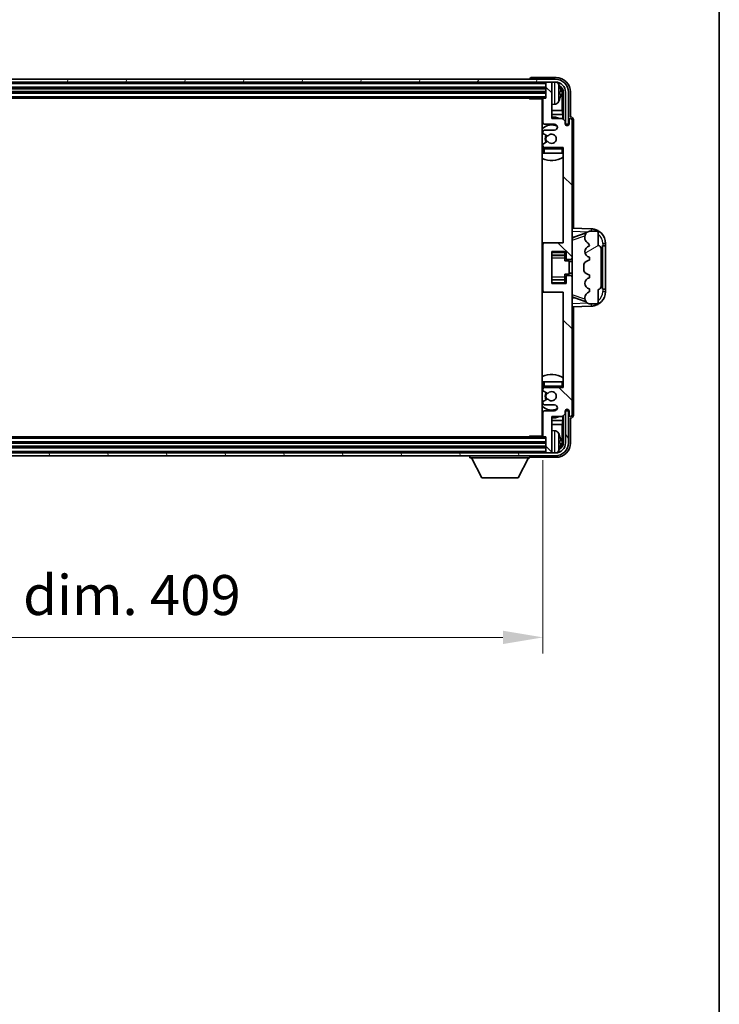
# Model space of a CAD drawing. Units: millimetres. Extents: x 0 to 11996, y 0 to 1546.
# Drawn here: x 3484 to 3724, y 878 to 1217 of the extents above; entities that cross this region are included whole.
import ezdxf

# ---------------------------------------------------------------- set-up
doc = ezdxf.new("R2010")
doc.units = ezdxf.units.MM
doc.header["$LTSCALE"] = 4
doc.layers.get('Defpoints').update_dxf_attribs({"lineweight": 25})
for name, color, linetype, lineweight in [('Border (ISO)', 7, 'Continuous', 35), ('Dimension (ISO)', 7, 'Continuous', 18), ('Hatch (ISO)', 1, 'Continuous', 18), ('Visible (ISO)', 7, 'Continuous', 35), ('Visible Narrow (ISO)', 7, 'Continuous', 25)]:
    doc.layers.add(name, color=color, linetype=linetype, lineweight=lineweight)
doc.styles.add('Note Text (TK)', font='txt')
doc.dimstyles.new('Default - Method 1b (TK)', dxfattribs={"dimscale": 4, "dimtxt": 2.5, "dimasz": 2.5, "dimexe": 1, "dimexo": 1.5, "dimgap": 1, "dimtad": 1, "dimtoh": 1, "dimrnd": 1e-08, "dimdsep": 46, "dimtxsty": 'Note Text (TK)', "dimcen": 0.09, "dimdle": 5, "dimclrd": 100, "dimclre": 100, "dimclrt": 7, "dimadec": 1, "dimazin": 1, "dimtfac": 1, "dimtmove": 0, "dimatfit": 3, "dimfxl": 1, "dimtolj": 1, "dimlwd": -1, "dimlwe": -1, "dimarcsym": 0})

# ---------------------------------------------------------------- blocks, each defined once
blk = doc.blocks.new('図面枠 tk図枠')
at = {"layer": 'Border (ISO)'}
blk.add_line((405.5, 289), (405.5, 8), dxfattribs=at)
blk = doc.blocks.new('*D82')
at = {"layer": 'Defpoints', "color": 0}
for p in [(3254.87, 1073.44), (3663.87, 1073.44), (3663.87, 1004.24)]:
    blk.add_point(p, dxfattribs=at)
at = {"layer": 'Dimension (ISO)', "color": 100}
for p, q in [((3254.87, 1065.19), (3254.87, 998.74)), ((3663.87, 1065.19), (3663.87, 998.74)), ((3268.62, 1004.24), (3650.12, 1004.24))]:
    blk.add_line(p, q, dxfattribs=at)
for points in [[(3268.62, 1006.53), (3268.62, 1001.95), (3254.87, 1004.24)], [(3650.12, 1006.53), (3650.12, 1001.95), (3663.87, 1004.24)]]:
    blk.add_solid(points, dxfattribs=at)
at = {"layer": 'Dimension (ISO)', "color": 7, "insert": (3355.04, 1018.8), "char_height": 13.75, "attachment_point": 4, "style": 'Note Text (TK)'}
blk.add_mtext('\\A1;\\fＭＳ Ｐゴシック|b0|i0;\\H13.7500;有効寸法 / Max dim. 409', dxfattribs=at)

msp = doc.modelspace()

# ---------------------------------------------------------------- hatches: boundary and pattern name
at = {"layer": 'Hatch (ISO)'}
h = msp.add_hatch(dxfattribs=at)
h.set_pattern_fill('ANSI31', color=256, scale=139.7, angle=14.999978, style=0)
h.set_pattern_definition([(60, (1494.25, -44), (-15.12297, 8.73126), [])])
edge = h.paths.add_edge_path()
edge.add_ellipse((3668.1212, 1191.6401), major_axis=(0, 3.5), ratio=1, start_angle=270, end_angle=360)
edge.add_line((3668.1212, 1195.1401), (3666.5712, 1195.1401))
edge.add_line((3666.5712, 1195.1401), (3665.1712, 1195.1401))
edge.add_line((3665.1712, 1195.1401), (3253.5712, 1195.1401))
edge.add_line((3253.5712, 1195.1401), (3252.1712, 1195.1401))
edge.add_line((3252.1712, 1195.1401), (3250.6212, 1195.1401))
edge.add_ellipse((3250.6212, 1191.6401), major_axis=(-3.5, 0), ratio=1, start_angle=270, end_angle=360)
edge.add_line((3247.1212, 1191.6401), (3247.1212, 1180.6401))
edge.add_line((3247.1212, 1180.6401), (3246.1212, 1180.6401))
edge.add_line((3246.1212, 1180.6401), (3246.1212, 1191.6401))
edge.add_ellipse((3250.6212, 1191.6401), major_axis=(0, 4.5), ratio=1, start_angle=0, end_angle=90, ccw=False)
edge.add_line((3250.6212, 1196.1401), (3668.1212, 1196.1401))
edge.add_ellipse((3668.1212, 1191.6401), major_axis=(4.5, 0), ratio=1, start_angle=0, end_angle=90, ccw=False)
edge.add_line((3672.6212, 1191.6401), (3672.6212, 1180.6401))
edge.add_line((3672.6212, 1180.6401), (3671.6212, 1180.6401))
edge.add_line((3671.6212, 1180.6401), (3671.6212, 1191.6401))
h = msp.add_hatch(dxfattribs=at)
h.set_pattern_fill('ANSI31', color=256, scale=139.7, angle=90.00021, style=0)
h.set_pattern_definition([(135.0002, (1494.25, -44), (-12.34781, -12.3479), [])])
edge = h.paths.add_edge_path()
edge.add_line((3663.8712, 1189.3401), (3663.8712, 1181.1401))
edge.add_ellipse((3664.3712, 1181.1401), major_axis=(-0.5, 0), ratio=1, start_angle=0, end_angle=90)
edge.add_line((3664.3712, 1180.6401), (3667.8712, 1180.6401))
edge.add_ellipse((3667.8712, 1179.6401), major_axis=(0, 1), ratio=1, start_angle=180, end_angle=360, ccw=False)
edge.add_line((3667.8712, 1178.6401), (3664.3712, 1178.6401))
edge.add_ellipse((3664.3712, 1178.1401), major_axis=(0, 0.5), ratio=1, start_angle=0, end_angle=90)
edge.add_line((3663.8712, 1178.1401), (3663.8712, 1177.6299))
edge.add_ellipse((3664.1712, 1177.6299), major_axis=(-0.3, 0), ratio=1, start_angle=0, end_angle=60)
edge.add_line((3664.0212, 1177.3701), (3665.2945, 1176.635))
edge.add_ellipse((3665.4445, 1176.8948), major_axis=(-0.15, -0.2598), ratio=1, start_angle=0, end_angle=78.671012)
edge.add_ellipse((3666.8712, 1175.6401), major_axis=(-1.2015, 1.0566), ratio=1, start_angle=82.662386, end_angle=360, ccw=False)
edge.add_ellipse((3665.4446, 1174.3852), major_axis=(0.2253, 0.1981), ratio=1, start_angle=0, end_angle=77.981127)
edge.add_line((3665.2977, 1174.6468), (3664.0244, 1173.9318))
edge.add_ellipse((3664.1712, 1173.6703), major_axis=(-0.1469, 0.2616), ratio=1, start_angle=0, end_angle=60.685474)
edge.add_line((3663.8712, 1173.6703), (3663.8712, 1173.1401))
edge.add_ellipse((3664.3712, 1173.1401), major_axis=(-0.5, 0), ratio=1, start_angle=0, end_angle=90)
edge.add_line((3664.3712, 1172.6401), (3670.8712, 1172.6401))
edge.add_line((3670.8712, 1172.6401), (3670.8712, 1139.8901))
edge.add_line((3670.8712, 1139.8901), (3664.3712, 1139.8901))
edge.add_ellipse((3664.3712, 1139.3901), major_axis=(0, 0.5), ratio=1, start_angle=0, end_angle=90)
edge.add_line((3663.8712, 1139.3901), (3663.8712, 1123.3901))
edge.add_ellipse((3664.3712, 1123.3901), major_axis=(-0.5, 0), ratio=1, start_angle=0, end_angle=90)
edge.add_line((3664.3712, 1122.8901), (3670.8712, 1122.8901))
edge.add_line((3670.8712, 1122.8901), (3670.8712, 1090.1401))
edge.add_line((3670.8712, 1090.1401), (3664.3712, 1090.1401))
edge.add_ellipse((3664.3712, 1089.6401), major_axis=(0, 0.5), ratio=1, start_angle=0, end_angle=90)
edge.add_line((3663.8712, 1089.6401), (3663.8712, 1089.1099))
edge.add_ellipse((3664.1712, 1089.1099), major_axis=(-0.3, 0), ratio=1, start_angle=0, end_angle=60.685474)
edge.add_line((3664.0244, 1088.8483), (3665.2977, 1088.1333))
edge.add_ellipse((3665.4446, 1088.3949), major_axis=(-0.1469, -0.2616), ratio=1, start_angle=0, end_angle=77.981127)
edge.add_ellipse((3666.8712, 1087.1401), major_axis=(-1.2014, 1.0567), ratio=1, start_angle=82.662386, end_angle=360, ccw=False)
edge.add_ellipse((3665.4445, 1085.8854), major_axis=(0.2253, 0.1981), ratio=1, start_angle=0, end_angle=78.671012)
edge.add_line((3665.2945, 1086.1452), (3664.0212, 1085.4101))
edge.add_ellipse((3664.1712, 1085.1503), major_axis=(-0.15, 0.2598), ratio=1, start_angle=0, end_angle=60)
edge.add_line((3663.8712, 1085.1503), (3663.8712, 1084.6401))
edge.add_ellipse((3664.3712, 1084.6401), major_axis=(-0.5, 0), ratio=1, start_angle=0, end_angle=90)
edge.add_line((3664.3712, 1084.1401), (3667.8712, 1084.1401))
edge.add_ellipse((3667.8712, 1083.1401), major_axis=(0, 1), ratio=1, start_angle=180, end_angle=360, ccw=False)
edge.add_line((3667.8712, 1082.1401), (3664.3712, 1082.1401))
edge.add_ellipse((3664.3712, 1081.6401), major_axis=(0, 0.5), ratio=1, start_angle=0, end_angle=90)
edge.add_line((3663.8712, 1081.6401), (3663.8712, 1073.4401))
edge.add_ellipse((3664.1712, 1073.4401), major_axis=(-0.3, 0), ratio=1, start_angle=0, end_angle=90)
edge.add_line((3664.1712, 1073.1401), (3664.8712, 1073.1401))
edge.add_line((3664.8712, 1073.1401), (3664.8712, 1067.9401))
edge.add_ellipse((3665.1712, 1067.9401), major_axis=(-0.3, 0), ratio=1, start_angle=0, end_angle=90)
edge.add_line((3665.1712, 1067.6401), (3666.5712, 1067.6401))
edge.add_ellipse((3666.5712, 1067.9401), major_axis=(0, -0.3), ratio=1, start_angle=0, end_angle=90)
edge.add_line((3666.8712, 1067.9401), (3666.8712, 1080.1401))
edge.add_line((3666.8712, 1080.1401), (3670.5212, 1080.1401))
edge.add_line((3670.5212, 1080.1401), (3671.5212, 1081.1401))
edge.add_line((3671.5212, 1081.1401), (3671.5212, 1082.0401))
edge.add_ellipse((3672.1962, 1081.9604), major_axis=(-0.675, 0.0797), ratio=1, start_angle=193.465843, end_angle=360, ccw=False)
edge.add_line((3672.8712, 1082.0401), (3672.8712, 1080.6401))
edge.add_ellipse((3673.3712, 1080.6401), major_axis=(-0.5, 0), ratio=1, start_angle=0, end_angle=180)
edge.add_line((3673.8712, 1080.6401), (3673.8712, 1128.1401))
edge.add_ellipse((3673.3712, 1128.1401), major_axis=(0.5, 0), ratio=1, start_angle=0, end_angle=90)
edge.add_line((3673.3712, 1128.6401), (3672.1712, 1128.6401))
edge.add_ellipse((3672.1712, 1128.3401), major_axis=(0, 0.3), ratio=1, start_angle=0, end_angle=90)
edge.add_line((3671.8712, 1128.3401), (3671.8712, 1125.8901))
edge.add_line((3671.8712, 1125.8901), (3666.8712, 1125.8901))
edge.add_line((3666.8712, 1125.8901), (3666.8712, 1136.8901))
edge.add_line((3666.8712, 1136.8901), (3671.8712, 1136.8901))
edge.add_line((3671.8712, 1136.8901), (3671.8712, 1134.4401))
edge.add_ellipse((3672.1712, 1134.4401), major_axis=(-0.3, 0), ratio=1, start_angle=0, end_angle=90)
edge.add_line((3672.1712, 1134.1401), (3673.3712, 1134.1401))
edge.add_ellipse((3673.3712, 1134.6401), major_axis=(0, -0.5), ratio=1, start_angle=0, end_angle=90)
edge.add_line((3673.8712, 1134.6401), (3673.8712, 1182.1401))
edge.add_ellipse((3673.3712, 1182.1401), major_axis=(0.5, 0), ratio=1, start_angle=0, end_angle=180)
edge.add_line((3672.8712, 1182.1401), (3672.8712, 1180.7401))
edge.add_ellipse((3672.1962, 1180.8198), major_axis=(0.675, -0.0797), ratio=1, start_angle=193.465843, end_angle=360, ccw=False)
edge.add_line((3671.5212, 1180.7401), (3671.5212, 1181.6401))
edge.add_line((3671.5212, 1181.6401), (3670.5212, 1182.6401))
edge.add_line((3670.5212, 1182.6401), (3666.8712, 1182.6401))
edge.add_line((3666.8712, 1182.6401), (3666.8712, 1194.8401))
edge.add_ellipse((3666.5712, 1194.8401), major_axis=(0.3, 0), ratio=1, start_angle=0, end_angle=90)
edge.add_line((3666.5712, 1195.1401), (3665.1712, 1195.1401))
edge.add_ellipse((3665.1712, 1194.8401), major_axis=(0, 0.3), ratio=1, start_angle=0, end_angle=90)
edge.add_line((3664.8712, 1194.8401), (3664.8712, 1189.6401))
edge.add_line((3664.8712, 1189.6401), (3664.1712, 1189.6401))
edge.add_ellipse((3664.1712, 1189.3401), major_axis=(0, 0.3), ratio=1, start_angle=0, end_angle=90)
h = msp.add_hatch(dxfattribs=at)
h.set_pattern_fill('ANSI31', color=256, scale=139.7, angle=-14.999978, style=0)
h.set_pattern_definition([(30, (1494.25, -44), (-8.73126, 15.12297), [])])
edge = h.paths.add_edge_path()
edge.add_ellipse((3682.8712, 1124.8651), major_axis=(0, -1), ratio=1, start_angle=0, end_angle=90)
edge.add_line((3683.8712, 1124.8651), (3683.8712, 1137.9151))
edge.add_ellipse((3682.8712, 1137.9151), major_axis=(1, 0), ratio=1, start_angle=0, end_angle=90)
edge.add_line((3682.8712, 1138.9151), (3682.8712, 1143.3901))
edge.add_ellipse((3682.3712, 1143.3901), major_axis=(0.5, 0), ratio=1, start_angle=0, end_angle=90)
edge.add_line((3682.3712, 1143.8901), (3679.8712, 1143.8901))
edge.add_line((3679.8712, 1143.8901), (3679.6211, 1143.8041))
edge.add_ellipse((3680.2712, 1141.9127), major_axis=(-0.6502, 1.8914), ratio=1, start_angle=0, end_angle=71.029592)
edge.add_line((3678.2712, 1141.9127), (3678.2712, 1141.5824))
edge.add_ellipse((3680.2712, 1141.5824), major_axis=(-2, 0), ratio=1, start_angle=0, end_angle=54.020827)
edge.add_ellipse((3677.9213, 1138.3455), major_axis=(1.175, 1.6185), ratio=1, start_angle=318.82231, end_angle=360, ccw=False)
edge.add_line((3679.8712, 1138.7901), (3679.8324, 1138.7804))
edge.add_ellipse((3680.3174, 1136.8401), major_axis=(-0.4851, 1.9403), ratio=1, start_angle=0, end_angle=151.927513)
edge.add_line((3679.8324, 1134.8998), (3679.8712, 1134.8901))
edge.add_line((3679.8712, 1134.8901), (3679.8712, 1133.8901))
edge.add_line((3679.8712, 1133.8901), (3679.3862, 1133.7688))
edge.add_ellipse((3679.8712, 1131.8285), major_axis=(-0.4851, 1.9403), ratio=1, start_angle=0, end_angle=75.963757)
edge.add_line((3677.8712, 1131.8285), (3677.8712, 1130.9516))
edge.add_ellipse((3679.8712, 1130.9516), major_axis=(-2, 0), ratio=1, start_angle=0, end_angle=75.963757)
edge.add_line((3679.3862, 1129.0113), (3679.8712, 1128.8901))
edge.add_line((3679.8712, 1128.8901), (3679.8712, 1127.8901))
edge.add_line((3679.8712, 1127.8901), (3679.8324, 1127.8804))
edge.add_ellipse((3680.3174, 1125.9401), major_axis=(-0.4851, 1.9403), ratio=1, start_angle=0, end_angle=151.927513)
edge.add_line((3679.8324, 1123.9998), (3679.8712, 1123.9901))
edge.add_line((3679.8712, 1123.9901), (3679.8712, 1122.9901))
edge.add_line((3679.8712, 1122.9901), (3679.7862, 1122.9688))
edge.add_ellipse((3680.2712, 1121.0285), major_axis=(-0.4851, 1.9403), ratio=1, start_angle=0, end_angle=75.963757)
edge.add_line((3678.2712, 1121.0285), (3678.2712, 1120.8516))
edge.add_ellipse((3680.2712, 1120.8516), major_axis=(-2, 0), ratio=1, start_angle=0, end_angle=75.963757)
edge.add_line((3679.7862, 1118.9113), (3679.8712, 1118.8901))
edge.add_line((3679.8712, 1118.8901), (3682.3712, 1118.8901))
edge.add_ellipse((3682.3712, 1119.3901), major_axis=(0, -0.5), ratio=1, start_angle=0, end_angle=90)
edge.add_line((3682.8712, 1119.3901), (3682.8712, 1123.8651))
h = msp.add_hatch(dxfattribs=at)
h.set_pattern_fill('ANSI31', color=256, scale=139.7, angle=75.000175, style=0)
h.set_pattern_definition([(120.0002, (1494.25, -44), (-15.12294, -8.7313), [])])
edge = h.paths.add_edge_path()
edge.add_ellipse((3250.6212, 1071.1401), major_axis=(0, -3.5), ratio=1, start_angle=270, end_angle=360)
edge.add_line((3250.6212, 1067.6401), (3252.1712, 1067.6401))
edge.add_line((3252.1712, 1067.6401), (3253.5712, 1067.6401))
edge.add_line((3253.5712, 1067.6401), (3665.1712, 1067.6401))
edge.add_line((3665.1712, 1067.6401), (3666.5712, 1067.6401))
edge.add_line((3666.5712, 1067.6401), (3668.1212, 1067.6401))
edge.add_ellipse((3668.1212, 1071.1401), major_axis=(3.5, 0), ratio=1, start_angle=270, end_angle=360)
edge.add_line((3671.6212, 1071.1401), (3671.6212, 1082.1401))
edge.add_line((3671.6212, 1082.1401), (3672.6212, 1082.1401))
edge.add_line((3672.6212, 1082.1401), (3672.6212, 1071.1401))
edge.add_ellipse((3668.1212, 1071.1401), major_axis=(0, -4.5), ratio=1, start_angle=0, end_angle=90, ccw=False)
edge.add_line((3668.1212, 1066.6401), (3250.6212, 1066.6401))
edge.add_ellipse((3250.6212, 1071.1401), major_axis=(-4.5, 0), ratio=1, start_angle=0, end_angle=90, ccw=False)
edge.add_line((3246.1212, 1071.1401), (3246.1212, 1082.1401))
edge.add_line((3246.1212, 1082.1401), (3247.1212, 1082.1401))
edge.add_line((3247.1212, 1082.1401), (3247.1212, 1071.1401))

# ---------------------------------------------------------------- linework, layer by layer
at = {"layer": 'Visible (ISO)'}
for p, q in [((3668.1212, 1196.1401), (3250.6212, 1196.1401)), ((3250.6212, 1195.1401), (3668.1212, 1195.1401)), ((3659.3712, 1196.1404), (3659.3712, 1196.1401)), ((3668.3743, 1196.6401), (3659.8709, 1196.6401)), ((3664.8712, 1195.1401), (3664.8712, 1194.8401)), ((3664.8712, 1194.8401), (3664.8712, 1189.6401)), ((3666.5712, 1195.1401), (3665.1712, 1195.1401)), ((3666.8712, 1195.1401), (3666.8712, 1194.8401)), ((3666.8712, 1182.6401), (3666.8712, 1194.8401)), ((3253.8712, 1193.1401), (3664.8712, 1193.1401)), ((3253.8712, 1191.6401), (3664.8712, 1191.6401)), ((3669.5852, 1191.1078), (3669.5852, 1191.6724)), ((3670.8697, 1191.6401), (3670.8697, 1182.2916)), ((3671.6212, 1191.6401), (3671.6212, 1180.6401)), ((3672.6212, 1180.6401), (3672.6212, 1191.6401)), ((3673.3712, 1183.1401), (3673.3712, 1191.6431)), ((3254.5712, 1189.6401), (3664.1712, 1189.6401)), ((3659.0507, 1189.6401), (3659.3008, 1189.3901)), ((3659.3008, 1189.6401), (3659.3008, 1189.3901)), ((3663.8754, 1189.3901), (3659.3008, 1189.3901)), ((3663.6212, 1189.3901), (3663.6212, 1073.3901)), ((3663.8712, 1189.3401), (3663.8712, 1181.1401)), ((3664.8712, 1189.6401), (3664.1712, 1189.6401)), ((3670.5205, 1185.3613), (3670.5205, 1191.2909)), ((3663.8712, 1185.3613), (3663.6212, 1185.3613)), ((3667.9302, 1187.4827), (3666.8712, 1187.3901)), ((3670.5205, 1185.3613), (3666.8712, 1185.3613)), ((3670.7126, 1183.9522), (3670.5205, 1185.3613)), ((3663.8712, 1183.9522), (3663.6212, 1183.9522)), ((3670.7126, 1183.9522), (3666.8712, 1183.9522)), ((3670.5212, 1182.6401), (3666.8712, 1182.6401)), ((3671.5212, 1181.6401), (3670.5212, 1182.6401)), ((3670.7126, 1182.4487), (3670.7126, 1183.9522)), ((3671.5212, 1180.7401), (3671.5212, 1181.6401)), ((3672.8712, 1182.1401), (3672.8712, 1180.7401)), ((3673.3718, 1183.1401), (3673.3712, 1183.1401)), ((3673.8712, 1134.6401), (3673.8712, 1182.1401)), ((3674.3712, 1144.8726), (3674.3712, 1182.1407)), ((3663.8712, 1178.1401), (3663.8712, 1177.6299)), ((3664.3712, 1180.6401), (3667.8712, 1180.6401)), ((3667.8712, 1178.6401), (3664.3712, 1178.6401)), ((3671.5411, 1180.6386), (3671.6698, 1180.6386)), ((3671.5646, 1180.5687), (3671.6, 1180.5687)), ((3671.6212, 1180.6401), (3672.6212, 1180.6401)), ((3671.7999, 1180.3688), (3671.7999, 1180.2676)), ((3671.8697, 1180.4387), (3671.8697, 1180.2236)), ((3664.0212, 1177.3701), (3665.2945, 1176.635)), ((3665.2977, 1174.6468), (3664.0244, 1173.9318)), ((3663.8712, 1173.6703), (3663.8712, 1173.1401)), ((3663.8712, 1172.1401), (3663.8712, 1170.6401)), ((3664.3712, 1172.6401), (3670.8712, 1172.6401)), ((3670.8712, 1172.6401), (3670.8712, 1139.8901)), ((3664.3712, 1170.6401), (3663.8712, 1170.6401)), ((3670.3712, 1170.6401), (3664.3712, 1170.6401)), ((3670.8712, 1170.6401), (3670.3712, 1170.6401)), ((3680.5457, 1144.657), (3673.8712, 1144.8901)), ((3673.8712, 1141.8901), (3674.7491, 1141.8594)), ((3674.4467, 1141.7551), (3678.7866, 1143.2528)), ((3678.2712, 1141.9127), (3678.2712, 1141.5824)), ((3679.8712, 1143.8901), (3679.6211, 1143.8041)), ((3682.3712, 1143.8901), (3679.8712, 1143.8901)), ((3682.8712, 1138.9151), (3682.8712, 1143.3901)), ((3664.3712, 1139.8901), (3663.6212, 1139.8901)), ((3663.8712, 1139.3901), (3663.8712, 1123.3901)), ((3670.8712, 1139.8901), (3664.3712, 1139.8901)), ((3679.8712, 1138.7901), (3679.8324, 1138.7804)), ((3683.8712, 1124.8651), (3683.8712, 1137.9151)), ((3684.3712, 1138.8901), (3684.4061, 1138.8901)), ((3684.3712, 1123.8901), (3684.3712, 1138.8901)), ((3684.3712, 1138.7901), (3685.3712, 1138.7901)), ((3685.3712, 1138.8901), (3684.4061, 1138.8901)), ((3685.3712, 1138.8901), (3685.3712, 1139.66)), ((3685.3712, 1138.7901), (3685.3712, 1138.8901)), ((3685.3712, 1123.9901), (3685.3712, 1138.7901)), ((3666.8712, 1125.8901), (3666.8712, 1136.8901)), ((3666.8712, 1136.8901), (3671.8712, 1136.8901)), ((3666.8712, 1135.589), (3671.3712, 1135.589)), ((3671.3712, 1136.8901), (3671.3712, 1136.5391)), ((3671.3712, 1136.5391), (3671.3712, 1135.589)), ((3671.3712, 1135.5262), (3671.3712, 1135.589)), ((3671.3712, 1134.658), (3671.3712, 1135.5262)), ((3671.3712, 1133.6901), (3671.3712, 1134.658)), ((3671.8712, 1136.8901), (3671.8712, 1134.4401)), ((3672.1712, 1134.1401), (3673.3712, 1134.1401)), ((3673.8712, 1128.1401), (3673.8712, 1134.6401)), ((3679.8712, 1133.8901), (3679.3862, 1133.7688)), ((3679.8324, 1134.8998), (3679.8712, 1134.8901)), ((3679.8712, 1134.8901), (3679.8712, 1133.8901)), ((3671.3712, 1133.6901), (3672.8712, 1133.6901)), ((3672.8712, 1129.0901), (3672.8712, 1133.6901)), ((3673.8712, 1133.3901), (3672.8712, 1133.3901)), ((3677.8712, 1131.8285), (3677.8712, 1130.9516)), ((3666.8712, 1127.1911), (3671.3712, 1127.1911)), ((3671.3712, 1129.0901), (3672.8712, 1129.0901)), ((3671.3712, 1128.1221), (3671.3712, 1129.0901)), ((3671.3712, 1127.254), (3671.3712, 1128.1221)), ((3671.3712, 1127.1911), (3671.3712, 1127.254)), ((3671.3712, 1127.1911), (3671.3712, 1126.241)), ((3671.8712, 1128.3401), (3671.8712, 1125.8901)), ((3673.3712, 1128.6401), (3672.1712, 1128.6401)), ((3673.8712, 1129.3901), (3672.8712, 1129.3901)), ((3673.8712, 1080.6401), (3673.8712, 1128.1401)), ((3679.3862, 1129.0113), (3679.8712, 1128.8901)), ((3679.8712, 1127.8901), (3679.8324, 1127.8804)), ((3679.8712, 1128.8901), (3679.8712, 1127.8901)), ((3671.8712, 1125.8901), (3666.8712, 1125.8901)), ((3671.3712, 1126.241), (3671.3712, 1125.8901)), ((3679.8324, 1123.9998), (3679.8712, 1123.9901)), ((3679.8712, 1123.9901), (3679.8712, 1122.9901)), ((3682.8712, 1119.3901), (3682.8712, 1123.8651)), ((3685.3712, 1123.9901), (3684.3712, 1123.9901)), ((3684.4061, 1123.8901), (3684.3712, 1123.8901)), ((3684.4061, 1123.8901), (3685.3712, 1123.8901)), ((3685.3712, 1123.8901), (3685.3712, 1123.9901)), ((3685.3712, 1123.1201), (3685.3712, 1123.8901)), ((3663.6212, 1122.8901), (3664.3712, 1122.8901)), ((3664.3712, 1122.8901), (3670.8712, 1122.8901)), ((3670.8712, 1122.8901), (3670.8712, 1090.1401)), ((3674.7491, 1120.9207), (3673.8712, 1120.8901)), ((3678.7663, 1119.5343), (3674.4467, 1121.0251)), ((3678.2712, 1121.0285), (3678.2712, 1120.8516)), ((3679.8712, 1122.9901), (3679.7862, 1122.9688)), ((3673.8712, 1117.8901), (3680.5457, 1118.1232)), ((3674.3712, 1080.6395), (3674.3712, 1117.9075)), ((3679.7862, 1118.9113), (3679.8712, 1118.8901)), ((3679.8712, 1118.8901), (3682.3712, 1118.8901)), ((3663.8712, 1092.1401), (3664.3712, 1092.1401)), ((3663.8712, 1092.1401), (3663.8712, 1090.6401)), ((3664.3712, 1092.1401), (3670.3712, 1092.1401)), ((3670.8712, 1090.1401), (3664.3712, 1090.1401)), ((3670.3712, 1092.1401), (3670.8712, 1092.1401)), ((3663.8712, 1089.6401), (3663.8712, 1089.1099)), ((3664.0244, 1088.8483), (3665.2977, 1088.1333)), ((3663.8712, 1085.1503), (3663.8712, 1084.6401)), ((3665.2945, 1086.1452), (3664.0212, 1085.4101)), ((3664.3712, 1084.1401), (3667.8712, 1084.1401)), ((3663.8712, 1081.6401), (3663.8712, 1073.4401)), ((3667.8712, 1082.1401), (3664.3712, 1082.1401)), ((3666.8712, 1067.9401), (3666.8712, 1080.1401)), ((3666.8712, 1080.1401), (3670.5212, 1080.1401)), ((3670.5212, 1080.1401), (3671.5212, 1081.1401)), ((3670.7126, 1078.8279), (3670.7126, 1080.3314)), ((3670.8697, 1080.4886), (3670.8697, 1071.1401)), ((3671.5212, 1081.1401), (3671.5212, 1082.0401)), ((3671.6698, 1082.1416), (3671.5411, 1082.1416)), ((3671.6, 1082.2114), (3671.5646, 1082.2114)), ((3672.6212, 1082.1401), (3671.6212, 1082.1401)), ((3671.6212, 1082.1401), (3671.6212, 1071.1401)), ((3671.7999, 1082.5125), (3671.7999, 1082.4113)), ((3671.8697, 1082.5565), (3671.8697, 1082.3415)), ((3672.6212, 1071.1401), (3672.6212, 1082.1401)), ((3672.8712, 1082.0401), (3672.8712, 1080.6401)), ((3673.3712, 1071.137), (3673.3712, 1079.6401)), ((3673.3712, 1079.6401), (3673.3718, 1079.6401)), ((3663.6212, 1078.8279), (3663.8712, 1078.8279)), ((3663.6212, 1077.4188), (3663.8712, 1077.4188)), ((3666.8712, 1078.8279), (3670.7126, 1078.8279)), ((3666.8712, 1077.4188), (3670.5205, 1077.4188)), ((3670.7126, 1078.8279), (3670.5205, 1077.4188)), ((3670.5205, 1071.4893), (3670.5205, 1077.4188)), ((3664.1712, 1073.1401), (3254.5712, 1073.1401)), ((3659.0507, 1073.1401), (3659.3008, 1073.3901)), ((3659.3008, 1073.3901), (3659.3008, 1073.1401)), ((3663.8754, 1073.3901), (3659.3008, 1073.3901)), ((3664.1712, 1073.1401), (3664.8712, 1073.1401)), ((3664.8712, 1073.1401), (3664.8712, 1067.9401)), ((3667.9302, 1075.2974), (3666.8712, 1075.3901)), ((3664.8712, 1071.1401), (3253.8712, 1071.1401)), ((3664.8712, 1069.6401), (3253.8712, 1069.6401)), ((3669.5852, 1071.1078), (3669.5852, 1071.6724)), ((3668.1212, 1067.6401), (3250.6212, 1067.6401)), ((3250.6212, 1066.6401), (3668.1212, 1066.6401)), ((3638.7712, 1066.6401), (3638.7712, 1065.9401)), ((3659.3712, 1066.6401), (3659.3712, 1065.9401)), ((3659.8709, 1066.1401), (3668.3743, 1066.1401)), ((3664.8712, 1067.9401), (3664.8712, 1067.6401)), ((3665.1712, 1067.6401), (3666.5712, 1067.6401)), ((3666.8712, 1067.9401), (3666.8712, 1067.6401)), ((3638.7712, 1065.9401), (3659.3712, 1065.9401)), ((3642.8212, 1059.0401), (3639.2712, 1065.9401)), ((3655.3212, 1059.0401), (3658.8712, 1065.9401)), ((3642.8212, 1059.0401), (3655.3212, 1059.0401))]:
    msp.add_line(p, q, dxfattribs=at)
for centre, radius, start, end in [((3665.1712, 1194.8401), 0.3, 90, 180), ((3666.5712, 1194.8401), 0.3, 0, 90), ((3668.1212, 1191.6401), 4.5, 0, 90), ((3668.1212, 1191.6401), 3.5, 0, 90), ((3667.7907, 1193.7035), 1.6, 28.172734, 61.84933), ((3663.4712, 1191.3901), 6.5, 20.039607, 28.172734), ((3669.4606, 1193.5747), 0.1246, 1.814826, 20.039607), ((3663.3712, 1188.1401), 0.5, 300, 60), ((3664.1712, 1189.3401), 0.3, 90, 180), ((3667.7907, 1189.0766), 1.6, 275, 331.827266), ((3663.4712, 1191.3901), 6.5, 331.827266, 339.960393), ((3669.4606, 1189.2054), 0.1246, 339.960393, 358.185174), ((3666.8712, 1175.6401), 7.5, 113.578178, 115.679289), ((3666.8712, 1175.6401), 7.5, 68.96053, 90), ((3673.3712, 1182.1401), 0.5, 0, 180), ((3666.8712, 1175.6401), 4.75, 65.863751, 133.173551), ((3664.3712, 1181.1401), 0.5, 180, 270), ((3664.3712, 1178.1401), 0.5, 90, 180), ((3667.8712, 1179.6401), 1, 270, 90), ((3672.1962, 1180.8198), 0.6797, 186.732921, 353.267079), ((3664.1712, 1177.6299), 0.3, 180, 240), ((3666.8712, 1175.6401), 2.25, 148.134623, 211.750824), ((3666.8712, 1175.6401), 2, 147.901352, 212.055581), ((3665.4445, 1176.8948), 0.3, 240, 318.671012), ((3665.4446, 1174.3852), 0.3, 41.333399, 119.314526), ((3666.8712, 1175.6401), 1.6, 221.333399, 138.671012), ((3666.8712, 1175.6401), 4.75, 226.826449, 230.833289), ((3664.1712, 1173.6703), 0.3, 119.314526, 180), ((3664.3712, 1173.1401), 0.5, 180, 270), ((3664.3712, 1172.1401), 0.5, 90, 180), ((3670.3712, 1172.1401), 0.5, 0, 90), ((3666.8712, 1175.6401), 4.75, 320.418264, 320.833289), ((3666.8712, 1175.6401), 7.5, 244.320711, 302.230953), ((3680.3712, 1139.66), 5, 0, 88), ((3680.2712, 1141.9127), 2, 108.970408, 180), ((3680.2712, 1141.5824), 2, 180, 234.020827), ((3682.3712, 1143.3901), 0.5, 0, 90), ((3664.3712, 1139.3901), 0.5, 90, 180), ((3680.3174, 1136.8401), 2, 104.036243, 255.963757), ((3677.9213, 1138.3455), 2, 12.843137, 54.020827), ((3682.8712, 1137.9151), 1, 0, 90), ((3672.1712, 1134.4401), 0.3, 180, 270), ((3673.3712, 1134.6401), 0.5, 270, 0), ((3679.8712, 1131.8285), 2, 104.036243, 180), ((3679.8712, 1130.9516), 2, 180, 255.963757), ((3672.1712, 1128.3401), 0.3, 90, 180), ((3673.3712, 1128.1401), 0.5, 0, 90), ((3680.3174, 1125.9401), 2, 104.036243, 255.963757), ((3682.8712, 1124.8651), 1, 270, 0), ((3664.3712, 1123.3901), 0.5, 180, 270), ((3680.2712, 1121.0285), 2, 104.036243, 180), ((3680.2712, 1120.8516), 2, 180, 255.963757), ((3680.3712, 1123.1201), 5, 272, 0), ((3682.3712, 1119.3901), 0.5, 270, 0), ((3666.8712, 1087.1401), 7.5, 57.769047, 115.679289), ((3666.8712, 1087.1401), 4.75, 129.166711, 133.173551), ((3664.3712, 1090.6401), 0.5, 180, 270), ((3664.3712, 1089.6401), 0.5, 90, 180), ((3670.3712, 1090.6401), 0.5, 270, 0), ((3666.8712, 1087.1401), 4.75, 39.166711, 39.581736), ((3664.1712, 1089.1099), 0.3, 180, 240.685474), ((3666.8712, 1087.1401), 2.25, 148.249176, 211.865377), ((3666.8712, 1087.1401), 2, 147.944419, 212.098648), ((3665.4446, 1088.3949), 0.3, 240.685474, 318.666601), ((3666.8712, 1087.1401), 1.6, 221.328988, 138.666601), ((3666.8712, 1087.1401), 4.75, 226.826449, 294.136249), ((3664.1712, 1085.1503), 0.3, 120, 180), ((3664.3712, 1084.6401), 0.5, 180, 270), ((3665.4445, 1085.8854), 0.3, 41.328988, 120), ((3667.8712, 1083.1401), 1, 270, 90), ((3666.8712, 1087.1401), 7.5, 244.320711, 246.421822), ((3664.3712, 1081.6401), 0.5, 90, 180), ((3666.8712, 1087.1401), 7.5, 270, 291.03947), ((3672.1962, 1081.9604), 0.6797, 6.732921, 173.267079), ((3673.3712, 1080.6401), 0.5, 180, 0), ((3663.3712, 1074.6401), 0.5, 300, 60), ((3664.1712, 1073.4401), 0.3, 180, 270), ((3667.7907, 1073.7035), 1.6, 28.172734, 85), ((3663.4712, 1071.3901), 6.5, 20.039607, 28.172734), ((3669.4606, 1073.5747), 0.1246, 1.814826, 20.039607), ((3668.1212, 1071.1401), 4.5, 270, 0), ((3668.1212, 1071.1401), 3.5, 270, 0), ((3665.1712, 1067.9401), 0.3, 180, 270), ((3666.5712, 1067.9401), 0.3, 270, 0), ((3667.7907, 1069.0766), 1.6, 298.15067, 331.827266), ((3663.4712, 1071.3901), 6.5, 331.827266, 339.960393), ((3669.4606, 1069.2054), 0.1246, 339.960393, 358.185174)]:
    msp.add_arc(centre, radius, start, end, dxfattribs=at)
for centre, major_axis, ratio, start_param, end_param in [((3659.8715, 1196.1398), (-0.354, 0.354), 0.99878277, 5.49839613, 7.06797448), ((3668.3682, 1191.637), (3.5398, 3.5398), 0.99878277, 5.49839613, 7.06797448), ((3668.3682, 1191.637), (1.7699, 1.7699), 0.99878277, 5.49839613, 6.61101961), ((3663.4835, 1191.3829), (-3.2829, -5.6083), 0.99488747, 2.20774935, 2.44673364), ((3663.4835, 1191.2505), (6.4737, 0.5671), 0.05101764, 5.93460274, 6.17358703), ((3668.019, 1191.2878), (1.7699, 1.7699), 0.99878277, 5.49839613, 6.31586897), ((3663.4835, 1191.5297), (6.4737, -0.5671), 0.05101764, 0.10959827, 0.34858257), ((3663.4835, 1191.3972), (3.2829, -5.6083), 0.99488747, 0.69485901, 0.93384331), ((3673.3706, 1182.1395), (0.708, 0.708), 0.99878277, 5.49839613, 7.06797448), ((3671.5997, 1180.3686), (0.1416, 0.1416), 0.99878277, 5.49839613, 7.06797448), ((3671.6696, 1180.4384), (0.1416, 0.1416), 0.99878277, 5.49839613, 7.06797448), ((3674.8712, 1140.8437), (-0.844, 0.6015), 0.89174475, 5.71699644, 6.84937417), ((3674.8712, 1121.9364), (0.844, 0.6015), 0.89174475, 2.57540379, 3.70778152), ((3671.5997, 1082.4116), (0.1416, -0.1416), 0.99878277, 5.49839613, 7.06797448), ((3671.6696, 1082.3417), (0.1416, -0.1416), 0.99878277, 5.49839613, 7.06797448), ((3673.3706, 1080.6407), (0.708, -0.708), 0.99878277, 5.49839613, 7.06797448), ((3663.4835, 1071.3829), (-3.2829, -5.6083), 0.99488747, 2.20774935, 2.44673364), ((3668.3682, 1071.1431), (3.5398, -3.5398), 0.99878277, 5.49839613, 7.06797448), ((3668.3682, 1071.1431), (1.7699, -1.7699), 0.99878277, 5.955351, 7.06797448), ((3663.4835, 1071.2505), (6.4737, 0.5671), 0.05101764, 5.93460274, 6.17358703), ((3663.4835, 1071.5297), (6.4737, -0.5671), 0.05101764, 0.10959827, 0.34858257), ((3663.4835, 1071.3972), (3.2829, -5.6083), 0.99488747, 0.69485901, 0.93384331), ((3668.019, 1071.4923), (1.7699, -1.7699), 0.99878277, 6.25050164, 7.06797448), ((3659.8715, 1066.6404), (-0.354, -0.354), 0.99878277, 5.49839613, 7.06797448)]:
    msp.add_ellipse(centre, major_axis=major_axis, ratio=ratio, start_param=start_param, end_param=end_param, dxfattribs=at)
for points, knots in [([(3669.9215, 1192.0928), (3669.9258, 1192.0514), (3669.9295, 1192.0076), (3669.9342, 1191.9279), (3669.9351, 1191.892), (3669.9344, 1191.8361), (3669.9328, 1191.8124), (3669.9276, 1191.7864), (3669.9248, 1191.7799), (3669.9215, 1191.778)], [0, 0, 0, 0, 0.0125039067, 0.0125039067, 0.0250078135, 0.0250078135, 0.0375277995, 0.0375277995, 0.0466766392, 0.0466766392, 0.0466766392, 0.0466766392]), ([(3669.9215, 1191.0021), (3669.9258, 1190.9996), (3669.9295, 1190.9888), (3669.9342, 1190.9505), (3669.9351, 1190.9231), (3669.9344, 1190.8612), (3669.9328, 1190.8227), (3669.9276, 1190.7506), (3669.9248, 1190.7186), (3669.9215, 1190.6874)], [0, 0, 0, 0, 0.0124997785, 0.0124997785, 0.0249995571, 0.0249995571, 0.0375236714, 0.0375236714, 0.0466766062, 0.0466766062, 0.0466766062, 0.0466766062]), ([(3680.5457, 1144.657), (3680.571, 1144.6561), (3680.5964, 1144.655), (3680.8003, 1144.6448), (3680.9782, 1144.6263), (3681.213, 1144.589), (3681.2715, 1144.5787), (3681.5948, 1144.5156), (3681.8575, 1144.4419), (3682.3375, 1144.2635), (3682.5586, 1144.1628), (3682.9192, 1143.9657), (3683.0649, 1143.8759), (3683.309, 1143.7081), (3683.411, 1143.6319), (3683.5563, 1143.5148), (3683.6046, 1143.4744), (3683.6734, 1143.4146), (3683.696, 1143.3946), (3683.7396, 1143.3553), (3683.7601, 1143.3365), (3683.781, 1143.317)], [0, 0, 0, 0, 0.007734348, 0.007734348, 0.062383961, 0.062383961, 0.080578005, 0.080578005, 0.16325619, 0.16325619, 0.235395077, 0.235395077, 0.286657754, 0.286657754, 0.325588593, 0.325588593, 0.34586157, 0.34586157, 0.356225213, 0.356225213, 0.366678878, 0.366678878, 0.366678878, 0.366678878]), ([(3683.781, 1119.4632), (3683.7593, 1119.4429), (3683.7377, 1119.4231), (3683.6928, 1119.3827), (3683.6697, 1119.3623), (3683.5996, 1119.3015), (3683.5508, 1119.2608), (3683.4035, 1119.1426), (3683.3005, 1119.0659), (3683.0431, 1118.8898), (3682.8841, 1118.7933), (3682.4912, 1118.5842), (3682.251, 1118.4797), (3681.7741, 1118.3146), (3681.5354, 1118.2513), (3681.0479, 1118.1598), (3680.7959, 1118.1319), (3680.5457, 1118.1232)], [0, 0, 0, 0, 0.010324666, 0.010324666, 0.020594432, 0.020594432, 0.040813568, 0.040813568, 0.07993168, 0.07993168, 0.135515863, 0.135515863, 0.213475131, 0.213475131, 0.288233113, 0.288233113, 0.364668473, 0.364668473, 0.364668473, 0.364668473]), ([(3669.9215, 1072.0928), (3669.9258, 1072.0514), (3669.9295, 1072.0076), (3669.9342, 1071.9279), (3669.9351, 1071.892), (3669.9344, 1071.8361), (3669.9328, 1071.8124), (3669.9276, 1071.7864), (3669.9248, 1071.7799), (3669.9215, 1071.778)], [0, 0, 0, 0, 0.0125039067, 0.0125039067, 0.0250078135, 0.0250078135, 0.0375277995, 0.0375277995, 0.0466766392, 0.0466766392, 0.0466766392, 0.0466766392]), ([(3669.9215, 1071.0021), (3669.9258, 1070.9996), (3669.9295, 1070.9888), (3669.9342, 1070.9505), (3669.9351, 1070.9231), (3669.9344, 1070.8612), (3669.9328, 1070.8227), (3669.9276, 1070.7506), (3669.9248, 1070.7186), (3669.9215, 1070.6874)], [0, 0, 0, 0, 0.0124997785, 0.0124997785, 0.0249995571, 0.0249995571, 0.0375236714, 0.0375236714, 0.0466766062, 0.0466766062, 0.0466766062, 0.0466766062])]:
    msp.add_open_spline(points, degree=3, knots=knots, dxfattribs=at)
at = {"layer": 'Visible Narrow (ISO)'}
for p, q in [((3667.9302, 1187.4827), (3667.9302, 1195.1401)), ((3253.8712, 1194.6401), (3664.8712, 1194.6401)), ((3253.8712, 1193.4401), (3664.8712, 1193.4401)), ((3253.8712, 1192.8401), (3664.8712, 1192.8401)), ((3253.8712, 1191.9401), (3664.8712, 1191.9401)), ((3253.8712, 1191.3401), (3664.8712, 1191.3401)), ((3669.2012, 1194.4589), (3669.2012, 1188.3212)), ((3669.5777, 1193.5997), (3669.5777, 1193.6174)), ((3669.5777, 1191.1095), (3669.5777, 1191.6707)), ((3670.8697, 1191.6401), (3670.5205, 1191.2909)), ((3253.8712, 1190.1401), (3664.8712, 1190.1401)), ((3669.5777, 1189.1627), (3669.5777, 1189.1805)), ((3671.6698, 1180.6386), (3671.6, 1180.5687)), ((3671.7999, 1180.3688), (3671.8697, 1180.4387)), ((3663.8712, 1172.1401), (3664.3712, 1172.1401)), ((3664.3712, 1172.1401), (3664.3712, 1172.6401)), ((3664.3712, 1170.6401), (3664.3712, 1172.1401)), ((3664.3712, 1172.1401), (3670.3712, 1172.1401)), ((3670.3712, 1172.6401), (3670.3712, 1172.1401)), ((3670.3712, 1172.1401), (3670.8712, 1172.1401)), ((3670.3712, 1172.1401), (3670.3712, 1170.6401)), ((3673.8712, 1143.8907), (3679.371, 1143.6986)), ((3673.8712, 1140.7591), (3678.3071, 1142.2899)), ((3685.3712, 1139.66), (3684.4061, 1139.66)), ((3684.4061, 1139.66), (3684.4061, 1138.8901)), ((3666.8712, 1136.5391), (3671.3712, 1136.5391)), ((3666.8712, 1135.5262), (3671.3712, 1135.5262)), ((3666.8712, 1134.658), (3671.3712, 1134.658)), ((3666.8712, 1128.1221), (3671.3712, 1128.1221)), ((3666.8712, 1127.254), (3671.3712, 1127.254)), ((3666.8712, 1126.241), (3671.3712, 1126.241)), ((3684.4061, 1123.8901), (3684.4061, 1123.1201)), ((3678.304, 1120.4913), (3673.8712, 1122.0211)), ((3684.4061, 1123.1201), (3685.3712, 1123.1201)), ((3679.3422, 1119.0805), (3673.8712, 1118.8895)), ((3664.3712, 1090.6401), (3663.8712, 1090.6401)), ((3664.3712, 1090.6401), (3664.3712, 1092.1401)), ((3670.3712, 1090.6401), (3664.3712, 1090.6401)), ((3664.3712, 1090.1401), (3664.3712, 1090.6401)), ((3670.3712, 1092.1401), (3670.3712, 1090.6401)), ((3670.8712, 1090.6401), (3670.3712, 1090.6401)), ((3670.3712, 1090.6401), (3670.3712, 1090.1401)), ((3671.6, 1082.2114), (3671.6698, 1082.1416)), ((3671.8697, 1082.3415), (3671.7999, 1082.4113)), ((3667.9302, 1067.6401), (3667.9302, 1075.2974)), ((3669.2012, 1074.4589), (3669.2012, 1068.3212)), ((3669.5777, 1073.5997), (3669.5777, 1073.6174)), ((3664.8712, 1072.6401), (3253.8712, 1072.6401)), ((3664.8712, 1071.4401), (3253.8712, 1071.4401)), ((3664.8712, 1070.8401), (3253.8712, 1070.8401)), ((3664.8712, 1069.9401), (3253.8712, 1069.9401)), ((3669.5777, 1071.1095), (3669.5777, 1071.6707)), ((3670.5205, 1071.4893), (3670.8697, 1071.1401)), ((3664.8712, 1069.3401), (3253.8712, 1069.3401)), ((3664.8712, 1068.1401), (3253.8712, 1068.1401)), ((3669.5777, 1069.1627), (3669.5777, 1069.1805))]:
    msp.add_line(p, q, dxfattribs=at)
for centre, start, end in [((3680.4061, 1139.66), 0, 51.955368), ((3680.4061, 1123.1201), 308.044632, 0)]:
    msp.add_arc(centre, 4, start, end, dxfattribs=at)
for centre, major_axis, start_param, end_param in [((3680.5108, 1143.6576), (0.0349, 0.9994), 4.94836836, 6.28318531), ((3680.5108, 1119.1225), (0.0349, -0.9994), 0, 1.33481695)]:
    msp.add_ellipse(centre, major_axis=major_axis, ratio=0.03487826, start_param=start_param, end_param=end_param, dxfattribs=at)

# ---------------------------------------------------------------- block references
at = {"xscale": 5.5, "yscale": 5.5, "zscale": 5.5}
msp.add_blockref('図面枠 tk図枠', (1494.25, -44), dxfattribs=at)

# ---------------------------------------------------------------- dimensions: what is measured, and where the dimension line sits
at = {"layer": 'Dimension (ISO)', "color": 100}
dim = msp.add_linear_dim(base=(3663.8712, 1004.2401), p1=(3254.8712, 1073.4401), p2=(3663.8712, 1073.4401), text='\\fＭＳ Ｐゴシック|b0|i0;\\H13.7500;有効寸法 / Max dim. <>', dimstyle='Default - Method 1b (TK)', override={"dimscale": 0, "dimtxt": 13.75, "dimasz": 13.75, "dimexe": 5.5, "dimexo": 8.25, "dimgap": 5.5, "dimtoh": 0, "dimdec": 2, "dimcen": 0.495, "dimtol": 0, "dimlim": 0, "dimtp": 0, "dimtm": 0, "dimtdec": 2, "dimtofl": 0, "dimatfit": 1}, dxfattribs=at)
dim.commit()
dim.dimension.update_dxf_attribs({"geometry": '*D82', "text_midpoint": (3459.3712, 1004.2401), "dimtype": 160})

doc.saveas('drawing.dxf')
